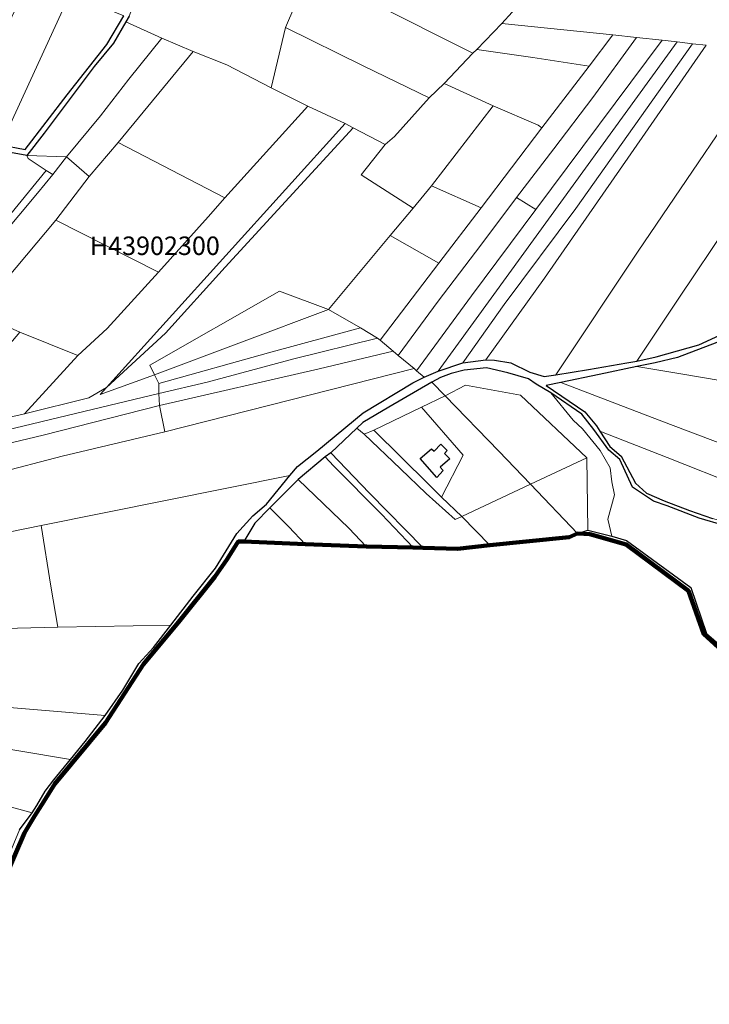
# Model space of a CAD drawing. Units: millimetres. Extents: x 13751 to 20406, y 63251 to 71337.
# Drawn here: x 14583 to 14957, y 65615 to 66148 of the extents above; entities that cross this region are included whole.
import ezdxf

# ---------------------------------------------------------------- set-up
doc = ezdxf.new("R2010")
doc.units = ezdxf.units.MM
for name, color, linetype, lineweight in [('ACQUA', 252, 'Continuous', 30), ('EDIFICIO', 250, 'Continuous', 30), ('MAPPA_LIMITE', 170, 'Continuous', 100), ('MAPPA_LIMITE_PER QUADRO UNIONE', 250, 'Continuous', 20), ('MAPPA_NUMERI FOGLI', 170, 'Continuous', 30), ('PARTICELLA', 30, 'Continuous', 5), ('STRADA', 250, 'Continuous', 25)]:
    doc.layers.add(name, color=color, linetype=linetype, lineweight=lineweight)
doc.styles.get("Standard").update_dxf_attribs({"font": 'arial.ttf'})

# ---------------------------------------------------------------- blocks, each defined once
blk = doc.blocks.new('ATTRIBUTO')

msp = doc.modelspace()

# ---------------------------------------------------------------- linework, layer by layer
at = {"layer": 'ACQUA'}
msp.add_lwpolyline([(14976.04, 65795.49), (14954.11, 65815.45), (14945.74, 65838.84), (14912.03, 65863.97), (14892.23, 65869.54), (14885.63, 65869.82), (14885.63, 65869.82), (14891.25, 65871.71), (14891.25, 65871.71), (14904.22, 65868.42), (14904.22, 65868.42), (14912.16, 65866.05), (14947, 65840.57), (14955.48, 65815.66), (14976.89, 65797.33)], dxfattribs=at)
at = {"layer": 'EDIFICIO'}
msp.add_lwpolyline([(14811.52, 65918.37), (14814.9, 65914.79), (14813.54, 65913.26), (14816.3, 65910.39), (14811.21, 65905.87), (14812.85, 65904.01), (14809.37, 65900.21), (14800.36, 65910.49), (14806.36, 65915.82), (14807.84, 65914.47), (14811.52, 65918.37)], close=True, dxfattribs=at)
at = {"layer": 'MAPPA_LIMITE'}
msp.add_lwpolyline([(14976.04, 65795.49), (14954.11, 65815.45), (14945.74, 65838.84), (14912.03, 65863.97), (14892.23, 65869.54), (14885.63, 65869.82), (14885.63, 65869.82), (14881.17, 65867.96), (14857.84, 65865.62), (14838.05, 65863.6), (14838.05, 65863.6), (14820.55, 65861.67), (14802.01, 65862.06), (14802.01, 65862.06), (14796.52, 65862.31), (14796.52, 65862.31), (14771.08, 65862.95), (14771.08, 65862.95), (14737.91, 65864.17), (14737.91, 65864.17), (14704.75, 65865.65), (14704.75, 65865.65), (14701.65, 65865.52), (14695.69, 65856.07), (14688.91, 65846.51), (14669.19, 65821.91), (14650.34, 65799.18), (14629.77, 65767.36), (14602.21, 65734.35), (14596.29, 65724.75), (14591.28, 65716.79), (14585.71, 65707.75), (14569.26, 65669.96)], dxfattribs=at)
at = {"layer": 'MAPPA_LIMITE_PER QUADRO UNIONE'}
msp.add_lwpolyline([(14976.04, 65795.49), (14954.11, 65815.45), (14945.74, 65838.84), (14912.03, 65863.97), (14892.23, 65869.54), (14885.63, 65869.82), (14885.63, 65869.82), (14881.17, 65867.96), (14857.84, 65865.62), (14838.05, 65863.6), (14838.05, 65863.6), (14820.55, 65861.67), (14802.01, 65862.06), (14802.01, 65862.06), (14796.52, 65862.31), (14796.52, 65862.31), (14771.08, 65862.95), (14771.08, 65862.95), (14737.91, 65864.17), (14737.91, 65864.17), (14704.75, 65865.65), (14704.75, 65865.65), (14701.65, 65865.52), (14695.69, 65856.07), (14688.91, 65846.51), (14669.19, 65821.91), (14650.34, 65799.18), (14629.77, 65767.36), (14602.21, 65734.35), (14596.29, 65724.75), (14591.28, 65716.79), (14585.71, 65707.75), (14569.26, 65669.96)], dxfattribs=at)
at = {"layer": 'PARTICELLA'}
for points in [[(14828.77, 66130.13), (14813.27, 66113.75), (14813.27, 66113.75), (14805.2, 66105.95), (14805.2, 66105.95), (14769.83, 66123.09), (14727.26, 66143.93), (14727.26, 66143.93), (14737.88, 66168.97), (14664.85, 66203.55), (14664.85, 66203.55), (14666.78, 66207.94), (14666.78, 66207.94), (14737.57, 66175.32), (14773.67, 66157.72), (14773.67, 66157.72), (14828.77, 66130.13)], [(14640.67, 66147.06), (14642.47, 66150.17), (14646.35, 66160.31), (14653.17, 66176.78), (14664.85, 66203.55), (14664.85, 66203.55), (14737.88, 66168.97), (14727.26, 66143.93), (14727.26, 66143.93), (14719.55, 66111.31), (14719.55, 66111.31), (14695.44, 66123.8), (14677.2, 66130.99), (14677.2, 66130.99), (14660.18, 66138.2), (14660.18, 66138.2), (14640.67, 66147.06)], [(14855.77, 66158.41), (14844.59, 66146.17), (14844.59, 66146.17), (14830.94, 66132.03), (14830.94, 66132.03), (14828.77, 66130.13), (14828.77, 66130.13), (14773.67, 66157.72), (14773.67, 66157.72), (14785.67, 66186.47), (14785.67, 66186.47), (14838.76, 66165.26), (14855.77, 66158.41)], [(14573.01, 66080.38), (14555.87, 66083.12), (14548.95, 66085.9), (14548.95, 66085.9), (14588.93, 66171.22), (14588.93, 66171.22), (14610.49, 66162.48), (14610.49, 66162.48), (14573.01, 66080.38)], [(14639.68, 66150.25), (14630.35, 66134.73), (14608.94, 66107.57), (14586.18, 66077.86), (14573.01, 66080.38), (14573.01, 66080.38), (14610.49, 66162.48), (14610.49, 66162.48), (14639.68, 66150.25)], [(14587.01, 66074.62), (14596.42, 66086.79), (14623.5, 66122.89), (14633.95, 66135.52), (14640.67, 66147.06), (14640.67, 66147.06), (14660.18, 66138.2), (14660.18, 66138.2), (14642.34, 66116.05), (14626.95, 66096.21), (14608.5, 66073.89), (14608.5, 66073.89), (14587.01, 66074.62)], [(14830.94, 66132.03), (14844.59, 66146.17), (14844.59, 66146.17), (14878.13, 66142.77), (14904.81, 66140.12), (14904.81, 66140.12), (14891.9, 66122.99), (14891.9, 66122.99), (14861.34, 66127.79), (14830.94, 66132.03)], [(14805.2, 66105.95), (14786.38, 66085.01), (14781.34, 66080.6), (14781.34, 66080.6), (14764, 66089.63), (14764, 66089.63), (14759.61, 66092.08), (14759.61, 66092.08), (14739.48, 66101.34), (14739.48, 66101.34), (14719.55, 66111.31), (14719.55, 66111.31), (14727.26, 66143.93), (14727.26, 66143.93), (14769.83, 66123.09), (14805.2, 66105.95)], [(14660.18, 66138.2), (14677.2, 66130.99), (14677.2, 66130.99), (14636.47, 66081.77), (14636.47, 66081.77), (14620.92, 66063.25), (14620.92, 66063.25), (14608.5, 66073.89), (14608.5, 66073.89), (14626.95, 66096.21), (14642.34, 66116.05), (14660.18, 66138.2)], [(14788.29, 65966.4), (14785.73, 65968.66), (14785.73, 65968.66), (14778.67, 65974.59), (14778.67, 65974.59), (14810.38, 66016.32), (14810.38, 66016.32), (14833.3, 66046.38), (14833.3, 66046.38), (14866.26, 66089.64), (14866.26, 66089.64), (14891.9, 66122.99), (14891.9, 66122.99), (14904.81, 66140.12), (14904.81, 66140.12), (14917.66, 66138.61), (14917.66, 66138.61), (14893.86, 66106.05), (14872.75, 66078.22), (14852.54, 66051.94), (14852.54, 66051.94), (14833.2, 66026.17), (14810.09, 65995.85), (14788.29, 65966.4)], [(14810.14, 65957.92), (14802.44, 65954.64), (14802.44, 65954.64), (14798.31, 65958.06), (14798.31, 65958.06), (14828.09, 65998.6), (14863.01, 66045.38), (14863.01, 66045.38), (14931.48, 66137.21), (14931.48, 66137.21), (14939.57, 66136.27), (14939.57, 66136.27), (14848.31, 66010.56), (14810.14, 65957.92)], [(14823.51, 65962.3), (14810.14, 65957.92), (14810.14, 65957.92), (14848.31, 66010.56), (14939.57, 66136.27), (14939.57, 66136.27), (14947.9, 66135.12), (14947.9, 66135.12), (14884.64, 66046.03), (14845.9, 65993.88), (14823.51, 65962.3)], [(14835.99, 65963.98), (14823.51, 65962.3), (14823.51, 65962.3), (14845.9, 65993.88), (14884.64, 66046.03), (14947.9, 66135.12), (14947.9, 66135.12), (14955.32, 66134.38), (14914.46, 66075.5), (14867.78, 66008.15), (14835.99, 65963.98)], [(14931.48, 66137.21), (14863.01, 66045.38), (14863.01, 66045.38), (14852.54, 66051.94), (14852.54, 66051.94), (14872.75, 66078.22), (14893.86, 66106.05), (14917.66, 66138.61), (14917.66, 66138.61), (14931.48, 66137.21)], [(14719.55, 66111.31), (14739.48, 66101.34), (14739.48, 66101.34), (14694.38, 66051.83), (14694.38, 66051.83), (14636.47, 66081.77), (14636.47, 66081.77), (14677.2, 66130.99), (14677.2, 66130.99), (14695.44, 66123.8), (14719.55, 66111.31)], [(14813.27, 66113.75), (14828.77, 66130.13), (14828.77, 66130.13), (14830.94, 66132.03), (14830.94, 66132.03), (14861.34, 66127.79), (14891.9, 66122.99), (14891.9, 66122.99), (14866.26, 66089.64), (14866.26, 66089.64), (14864.32, 66091.15), (14839.92, 66101.59), (14839.92, 66101.59), (14813.27, 66113.75)], [(14917.74, 65963.3), (14912.42, 65962.34), (14891.63, 65958.81), (14873.78, 65955.95), (14873.78, 65955.95), (14918.48, 66022.88), (14993.86, 66133.76), (15016.92, 66133.98), (15016.92, 66133.98), (15029.35, 66134.8), (15029.35, 66134.8), (14998.93, 66084.6), (14998.93, 66084.6), (14967.47, 66037.45), (14967.47, 66037.45), (14940.57, 65997.44), (14917.74, 65963.3)], [(14781.34, 66080.6), (14786.38, 66085.01), (14805.2, 66105.95), (14805.2, 66105.95), (14813.27, 66113.75), (14813.27, 66113.75), (14839.92, 66101.59), (14839.92, 66101.59), (14806.44, 66058.27), (14806.44, 66058.27), (14796.54, 66046.15), (14796.54, 66046.15), (14768.26, 66064.22), (14781.34, 66080.6)], [(14630.21, 65948.92), (14620.65, 65943.35), (14585.74, 65934.65), (14585.74, 65934.65), (14614.69, 65966.34), (14614.69, 65966.34), (14630.51, 65980.91), (14658.5, 66011.54), (14658.5, 66011.54), (14685.38, 66041.43), (14694.38, 66051.83), (14694.38, 66051.83), (14739.48, 66101.34), (14739.48, 66101.34), (14759.61, 66092.08), (14759.61, 66092.08), (14630.21, 65948.92)], [(14866.26, 66089.64), (14833.3, 66046.38), (14833.3, 66046.38), (14806.44, 66058.27), (14806.44, 66058.27), (14839.92, 66101.59), (14839.92, 66101.59), (14864.32, 66091.15), (14866.26, 66089.64)], [(14781.34, 66080.6), (14768.26, 66064.22), (14796.54, 66046.15), (14796.54, 66046.15), (14784.01, 66031.26), (14784.01, 66031.26), (14750.67, 65991.29), (14750.67, 65991.29), (14723.98, 66001.21), (14653.72, 65961.11), (14656.2, 65955.91), (14656.2, 65955.91), (14626.88, 65945.18), (14630.21, 65948.92), (14630.21, 65948.92), (14662.26, 65978.41), (14694.52, 66014.2), (14764, 66089.63), (14764, 66089.63), (14781.34, 66080.6)], [(14759.61, 66092.08), (14764, 66089.63), (14764, 66089.63), (14694.52, 66014.2), (14662.26, 65978.41), (14630.21, 65948.92), (14630.21, 65948.92), (14759.61, 66092.08)], [(14694.38, 66051.83), (14685.38, 66041.43), (14658.5, 66011.54), (14658.5, 66011.54), (14602.68, 66039.72), (14602.68, 66039.72), (14620.92, 66063.25), (14620.92, 66063.25), (14636.47, 66081.77), (14636.47, 66081.77), (14694.38, 66051.83)], [(14576.23, 66076.75), (14587.01, 66074.62), (14587.01, 66074.62), (14587.69, 66073.1), (14597.48, 66066.59), (14597.48, 66066.59), (14545.49, 66002.94), (14488.87, 65934.12), (14470.71, 65911.97), (14470.71, 65911.97), (14471.63, 65917.11), (14475.23, 65931.51), (14479.1, 65948.66), (14479.1, 65948.66), (14500.7, 65976.94), (14547.49, 66038.76), (14576.23, 66076.75)], [(14498.93, 65913.59), (14474.55, 65907.59), (14474.55, 65907.59), (14511.59, 65955.76), (14542.91, 65994.85), (14592.76, 66054.2), (14601.06, 66064.38), (14601.06, 66064.38), (14608.5, 66073.89), (14608.5, 66073.89), (14620.92, 66063.25), (14620.92, 66063.25), (14602.68, 66039.72), (14602.68, 66039.72), (14570.84, 66001.8), (14560.53, 65989.01), (14560.53, 65989.01), (14525.03, 65945.11), (14498.93, 65913.59)], [(14597.48, 66066.59), (14587.69, 66073.1), (14587.01, 66074.62), (14587.01, 66074.62), (14608.5, 66073.89), (14608.5, 66073.89), (14601.06, 66064.38), (14601.06, 66064.38), (14597.48, 66066.59)], [(14474.55, 65907.59), (14470.19, 65906.63), (14470.19, 65906.63), (14470.71, 65911.97), (14470.71, 65911.97), (14488.87, 65934.12), (14545.49, 66002.94), (14597.48, 66066.59), (14597.48, 66066.59), (14601.06, 66064.38), (14601.06, 66064.38), (14592.76, 66054.2), (14542.91, 65994.85), (14511.59, 65955.76), (14474.55, 65907.59)], [(14784.01, 66031.26), (14796.54, 66046.15), (14796.54, 66046.15), (14806.44, 66058.27), (14806.44, 66058.27), (14833.3, 66046.38), (14833.3, 66046.38), (14810.38, 66016.32), (14810.38, 66016.32), (14784.01, 66031.26)], [(14798.31, 65958.06), (14797.03, 65959.21), (14797.03, 65959.21), (14788.29, 65966.4), (14788.29, 65966.4), (14810.09, 65995.85), (14833.2, 66026.17), (14852.54, 66051.94), (14852.54, 66051.94), (14863.01, 66045.38), (14863.01, 66045.38), (14828.09, 65998.6), (14798.31, 65958.06)], [(14614.69, 65966.34), (14583.15, 65978.96), (14583.15, 65978.96), (14560.53, 65989.01), (14560.53, 65989.01), (14570.84, 66001.8), (14602.68, 66039.72), (14602.68, 66039.72), (14658.5, 66011.54), (14658.5, 66011.54), (14630.51, 65980.91), (14614.69, 65966.34)], [(15024.09, 66023.53), (15022.04, 66019.1), (15017.88, 66012.97), (15009.13, 66003.19), (15001.2, 65997.58), (14978.15, 65984.12), (14962.76, 65977.42), (14951.39, 65972.19), (14928.34, 65965.59), (14917.74, 65963.3), (14917.74, 65963.3), (14940.57, 65997.44), (14967.47, 66037.45), (14967.47, 66037.45), (15020.17, 66024.57), (15020.17, 66024.57), (15024.09, 66023.53)], [(14767.96, 65981.34), (14750.67, 65991.29), (14750.67, 65991.29), (14784.01, 66031.26), (14784.01, 66031.26), (14810.38, 66016.32), (14810.38, 66016.32), (14778.67, 65974.59), (14778.67, 65974.59), (14777.14, 65975.64), (14777.14, 65975.64), (14767.96, 65981.34)], [(14656.2, 65955.91), (14653.72, 65961.11), (14723.98, 66001.21), (14750.67, 65991.29), (14750.67, 65991.29), (14656.2, 65955.91)], [(14750.67, 65991.29), (14767.96, 65981.34), (14767.96, 65981.34), (14718.11, 65967.69), (14658.67, 65951.16), (14658.67, 65951.16), (14656.2, 65955.91), (14656.2, 65955.91), (14750.67, 65991.29)], [(14658.56, 65945.82), (14658.67, 65951.16), (14658.67, 65951.16), (14718.11, 65967.69), (14767.96, 65981.34), (14767.96, 65981.34), (14777.14, 65975.64), (14777.14, 65975.64), (14731.74, 65964.51), (14684.77, 65951.95), (14658.56, 65945.82)], [(14585.74, 65934.65), (14535.11, 65923.21), (14535.11, 65923.21), (14555.08, 65945.95), (14583.15, 65978.96), (14583.15, 65978.96), (14614.69, 65966.34), (14614.69, 65966.34), (14585.74, 65934.65)], [(14658.97, 65939.17), (14658.56, 65945.82), (14658.56, 65945.82), (14684.77, 65951.95), (14731.74, 65964.51), (14777.14, 65975.64), (14777.14, 65975.64), (14778.67, 65974.59), (14778.67, 65974.59), (14785.73, 65968.66), (14785.73, 65968.66), (14745.49, 65959.2), (14658.97, 65939.17)], [(14797.03, 65959.21), (14661.93, 65924.98), (14661.93, 65924.98), (14658.97, 65939.17), (14658.97, 65939.17), (14745.49, 65959.2), (14785.73, 65968.66), (14785.73, 65968.66), (14788.29, 65966.4), (14788.29, 65966.4), (14797.03, 65959.21)], [(14904.22, 65868.42), (14891.25, 65871.71), (14891.25, 65871.71), (14890.69, 65910.86), (14890.69, 65910.86), (14854.77, 65944.86), (14824.82, 65950.22), (14813.9, 65944.54), (14813.9, 65944.54), (14806.58, 65951.88), (14806.58, 65951.88), (14811.33, 65954.37), (14817.05, 65956.66), (14824.2, 65958.45), (14836.32, 65959.67), (14847.77, 65956.88), (14858.97, 65953.63), (14863.15, 65950.73), (14871.21, 65946.17), (14871.21, 65946.17), (14883.22, 65931.3), (14888.33, 65926.53), (14897.92, 65914.83), (14903.32, 65905.49), (14904.29, 65897.88), (14905.63, 65890.78), (14902.07, 65877.65), (14904.22, 65868.42)], [(14876.5, 65951.66), (14897.38, 65956.12), (14917.71, 65960.46), (14917.71, 65960.46), (14940.49, 65956.51), (14987.47, 65948.65), (15012.28, 65944.56), (15012.28, 65944.56), (15010.97, 65936.53), (15010.97, 65936.53), (14985.45, 65940.26), (14980.26, 65917.31), (14980.26, 65917.31), (14979.13, 65912.12), (14976.73, 65912.91), (14976.73, 65912.91), (14964.3, 65918.27), (14932.17, 65930.33), (14876.5, 65951.66)], [(14769.99, 65923.77), (14766.01, 65926.93), (14766.01, 65926.93), (14769.18, 65929.96), (14783.27, 65938.42), (14806.58, 65951.88), (14806.58, 65951.88), (14813.9, 65944.54), (14813.9, 65944.54), (14800.95, 65938.32), (14800.95, 65938.32), (14775.16, 65925.96), (14775.16, 65925.96), (14769.99, 65923.77)], [(14813.9, 65944.54), (14824.82, 65950.22), (14854.77, 65944.86), (14890.69, 65910.86), (14890.69, 65910.86), (14860.13, 65896.56), (14860.13, 65896.56), (14842.93, 65914.48), (14813.9, 65944.54)], [(14976.73, 65912.91), (14973.52, 65895.56), (14973.52, 65895.56), (14934.2, 65911.1), (14897.73, 65925.39), (14897.73, 65925.39), (14895.93, 65928.17), (14889.57, 65935.73), (14868.54, 65950.06), (14876.5, 65951.66), (14876.5, 65951.66), (14932.17, 65930.33), (14964.3, 65918.27), (14976.73, 65912.91)], [(14658.56, 65945.82), (14658.97, 65939.17), (14658.97, 65939.17), (14595.89, 65923.11), (14566.24, 65916.13), (14566.24, 65916.13), (14468.79, 65892.05), (14468.79, 65892.05), (14469.53, 65899.82), (14469.53, 65899.82), (14487.98, 65904.2), (14551.68, 65920.12), (14623.24, 65937.33), (14658.56, 65945.82)], [(14813.9, 65944.54), (14842.93, 65914.48), (14860.13, 65896.56), (14860.13, 65896.56), (14822.8, 65879.11), (14822.8, 65879.11), (14811.85, 65889.68), (14811.85, 65889.68), (14823.65, 65912.28), (14800.95, 65938.32), (14800.95, 65938.32), (14813.9, 65944.54)], [(14661.93, 65924.98), (14606.23, 65911.77), (14570.05, 65902.41), (14570.05, 65902.41), (14566.24, 65916.13), (14566.24, 65916.13), (14595.89, 65923.11), (14658.97, 65939.17), (14658.97, 65939.17), (14661.93, 65924.98)], [(14811.85, 65889.68), (14804.78, 65896.72), (14775.16, 65925.96), (14775.16, 65925.96), (14800.95, 65938.32), (14800.95, 65938.32), (14823.65, 65912.28), (14811.85, 65889.68)], [(14838.05, 65863.6), (14820.55, 65861.67), (14802.01, 65862.06), (14802.01, 65862.06), (14772.84, 65891.71), (14751.79, 65913.66), (14751.79, 65913.66), (14766.01, 65926.93), (14766.01, 65926.93), (14769.99, 65923.77), (14769.99, 65923.77), (14789.69, 65904.91), (14803.61, 65891.58), (14819.36, 65877.56), (14822.8, 65879.11), (14822.8, 65879.11), (14838.05, 65863.6)], [(14822.8, 65879.11), (14819.36, 65877.56), (14803.61, 65891.58), (14789.69, 65904.91), (14769.99, 65923.77), (14769.99, 65923.77), (14775.16, 65925.96), (14775.16, 65925.96), (14804.78, 65896.72), (14811.85, 65889.68), (14811.85, 65889.68), (14822.8, 65879.11)], [(14969.76, 65876.49), (14965.3, 65876.19), (14958.83, 65878.11), (14946.36, 65882.31), (14932.51, 65887.57), (14922.98, 65891.74), (14917.09, 65897.18), (14909.26, 65911.78), (14903.13, 65916.96), (14897.73, 65925.39), (14897.73, 65925.39), (14934.2, 65911.1), (14973.52, 65895.56), (14973.52, 65895.56), (14969.76, 65876.49)], [(14796.52, 65862.31), (14771.08, 65862.95), (14771.08, 65862.95), (14761.56, 65872.86), (14734.23, 65899.08), (14734.23, 65899.08), (14748.76, 65911.4), (14748.76, 65911.4), (14753.27, 65906.61), (14779.27, 65880.39), (14796.52, 65862.31)], [(14802.01, 65862.06), (14796.52, 65862.31), (14796.52, 65862.31), (14779.27, 65880.39), (14753.27, 65906.61), (14748.76, 65911.4), (14748.76, 65911.4), (14751.79, 65913.66), (14751.79, 65913.66), (14772.84, 65891.71), (14802.01, 65862.06)], [(14891.25, 65871.71), (14885.63, 65869.82), (14885.63, 65869.82), (14860.13, 65896.56), (14860.13, 65896.56), (14890.69, 65910.86), (14890.69, 65910.86), (14891.25, 65871.71)], [(14729.7, 65901.31), (14716.98, 65885.71), (14709.51, 65879.45), (14700.91, 65869.83), (14689.28, 65851.18), (14677.31, 65835.94), (14665.14, 65820.19), (14665.14, 65820.19), (14603.92, 65819.23), (14603.92, 65819.23), (14600.04, 65841.33), (14594.8, 65874.3), (14594.8, 65874.3), (14729.7, 65901.31)], [(14771.08, 65862.95), (14737.91, 65864.17), (14737.91, 65864.17), (14729.06, 65873.58), (14718.87, 65883.85), (14718.87, 65883.85), (14734.23, 65899.08), (14734.23, 65899.08), (14761.56, 65872.86), (14771.08, 65862.95)], [(14885.63, 65869.82), (14881.17, 65867.96), (14857.84, 65865.62), (14838.05, 65863.6), (14838.05, 65863.6), (14822.8, 65879.11), (14822.8, 65879.11), (14860.13, 65896.56), (14860.13, 65896.56), (14885.63, 65869.82)], [(14737.91, 65864.17), (14704.75, 65865.65), (14704.75, 65865.65), (14710.61, 65875.45), (14718.87, 65883.85), (14718.87, 65883.85), (14729.06, 65873.58), (14737.91, 65864.17)], [(14468.53, 65815.92), (14467.67, 65833.99), (14467.66, 65848.36), (14467.66, 65848.36), (14527.32, 65860.53), (14594.8, 65874.3), (14594.8, 65874.3), (14600.04, 65841.33), (14603.92, 65819.23), (14603.92, 65819.23), (14523.61, 65817.18), (14468.53, 65815.92)], [(14665.14, 65820.19), (14655.65, 65808.12), (14647.85, 65799.46), (14639.07, 65784.96), (14629.49, 65771.27), (14629.49, 65771.27), (14523.54, 65780.16), (14474.71, 65784.49), (14474.71, 65784.49), (14468.53, 65815.92), (14468.53, 65815.92), (14523.61, 65817.18), (14603.92, 65819.23), (14603.92, 65819.23), (14665.14, 65820.19)], [(14477.78, 65769.64), (14474.71, 65784.49), (14474.71, 65784.49), (14523.54, 65780.16), (14629.49, 65771.27), (14629.49, 65771.27), (14618.73, 65757.21), (14610.63, 65747.43), (14610.63, 65747.43), (14552.42, 65757.21), (14520.64, 65762.41), (14477.78, 65769.64)], [(14610.63, 65747.43), (14601.64, 65736.53), (14597.01, 65730.25), (14592.45, 65722.54), (14590, 65718.55), (14590, 65718.55), (14541.15, 65731.93), (14515.45, 65739.26), (14480.48, 65748.79), (14480.48, 65748.79), (14477.78, 65769.64), (14477.78, 65769.64), (14520.64, 65762.41), (14552.42, 65757.21), (14610.63, 65747.43)], [(14473.26, 65629.44), (14477.06, 65642.83), (14482.9, 65667.86), (14485.08, 65688.04), (14485.72, 65710.04), (14482.77, 65730.38), (14480.48, 65748.79), (14480.48, 65748.79), (14515.45, 65739.26), (14541.15, 65731.93), (14590, 65718.55), (14590, 65718.55), (14583.11, 65709.45), (14573.9, 65687.22), (14567.57, 65671.83), (14555.44, 65658.82), (14539.31, 65637.3), (14528.77, 65622.17), (14523.65, 65614.86), (14523.65, 65614.86), (14473.26, 65629.44)]]:
    msp.add_lwpolyline(points, close=True, dxfattribs=at)
for points in [[(14993.86, 66133.76), (14918.48, 66022.88), (14873.78, 65955.95), (14873.78, 65955.95), (14867.54, 65954.93), (14859.8, 65957.35), (14849.4, 65962.28), (14840.66, 65963.87), (14835.99, 65963.98), (14835.99, 65963.98), (14867.78, 66008.15), (14914.46, 66075.5), (14955.32, 66134.38), (14947.9, 66135.12), (14947.9, 66135.12), (14939.57, 66136.27), (14939.57, 66136.27), (14931.48, 66137.21), (14931.48, 66137.21), (14917.66, 66138.61), (14917.66, 66138.61), (14904.81, 66140.12), (14904.81, 66140.12), (14878.13, 66142.77), (14844.59, 66146.17), (14844.59, 66146.17), (14855.77, 66158.41)], [(14987.47, 65948.65), (14940.49, 65956.51), (14917.71, 65960.46), (14917.71, 65960.46), (14927.75, 65962.39), (14939.86, 65965.34), (14961.17, 65973.34)], [(14570.05, 65902.41), (14606.23, 65911.77), (14661.93, 65924.98), (14661.93, 65924.98), (14797.03, 65959.21), (14797.03, 65959.21), (14798.31, 65958.06), (14798.31, 65958.06), (14802.44, 65954.64), (14802.44, 65954.64), (14796.33, 65951.44), (14769.39, 65935.34), (14744.32, 65914.45), (14733.72, 65906.24), (14729.7, 65901.31), (14729.7, 65901.31), (14594.8, 65874.3), (14594.8, 65874.3), (14527.32, 65860.53)], [(14535.11, 65923.21), (14585.74, 65934.65), (14585.74, 65934.65), (14620.65, 65943.35), (14630.21, 65948.92), (14630.21, 65948.92), (14626.88, 65945.18), (14656.2, 65955.91), (14656.2, 65955.91), (14658.67, 65951.16), (14658.67, 65951.16), (14658.56, 65945.82), (14658.56, 65945.82), (14623.24, 65937.33), (14551.68, 65920.12)], [(14976.89, 65797.33), (14955.48, 65815.66), (14947, 65840.57), (14912.16, 65866.05), (14904.22, 65868.42), (14904.22, 65868.42), (14902.07, 65877.65), (14905.63, 65890.78), (14904.29, 65897.88), (14903.32, 65905.49), (14897.92, 65914.83), (14888.33, 65926.53), (14883.22, 65931.3), (14871.21, 65946.17), (14871.21, 65946.17), (14888, 65934.55), (14894.37, 65926.28), (14902.58, 65915.13), (14908.62, 65909.95), (14915.44, 65895.08), (14926.88, 65887.37), (14934.21, 65884.9), (14951.52, 65878.24), (14965.06, 65874.31)]]:
    msp.add_lwpolyline(points, dxfattribs=at)
at = {"layer": 'STRADA'}
for p, q in [((14630.35, 66134.73), (14639.68, 66150.25)), ((14640.67, 66147.06), (14633.95, 66135.52)), ((14642.47, 66150.17), (14640.67, 66147.06)), ((14640.67, 66147.06), (14640.67, 66147.06)), ((14633.95, 66135.52), (14623.5, 66122.89)), ((14608.94, 66107.57), (14630.35, 66134.73)), ((14623.5, 66122.89), (14596.42, 66086.79)), ((14586.18, 66077.86), (14608.94, 66107.57)), ((14596.42, 66086.79), (14587.01, 66074.62)), ((14573.01, 66080.38), (14586.18, 66077.86)), ((14587.01, 66074.62), (14576.23, 66076.75)), ((14587.01, 66074.62), (14587.01, 66074.62)), ((14951.39, 65972.19), (14962.76, 65977.42)), ((14928.34, 65965.59), (14951.39, 65972.19)), ((14961.17, 65973.34), (14939.86, 65965.34)), ((14917.74, 65963.3), (14928.34, 65965.59)), ((14939.86, 65965.34), (14927.75, 65962.39)), ((14810.14, 65957.92), (14823.51, 65962.3)), ((14823.51, 65962.3), (14835.99, 65963.98)), ((14823.51, 65962.3), (14823.51, 65962.3)), ((14836.32, 65959.67), (14824.2, 65958.45)), ((14835.99, 65963.98), (14835.99, 65963.98)), ((14835.99, 65963.98), (14840.66, 65963.87)), ((14847.77, 65956.88), (14836.32, 65959.67)), ((14840.66, 65963.87), (14849.4, 65962.28)), ((14849.4, 65962.28), (14859.8, 65957.35)), ((14873.78, 65955.95), (14891.63, 65958.81)), ((14891.63, 65958.81), (14912.42, 65962.34)), ((14917.71, 65960.46), (14897.38, 65956.12)), ((14912.42, 65962.34), (14917.74, 65963.3)), ((14927.75, 65962.39), (14917.71, 65960.46)), ((14917.71, 65960.46), (14917.71, 65960.46)), ((14917.74, 65963.3), (14917.74, 65963.3)), ((14796.33, 65951.44), (14802.44, 65954.64)), ((14802.44, 65954.64), (14810.14, 65957.92)), ((14802.44, 65954.64), (14802.44, 65954.64)), ((14811.33, 65954.37), (14806.58, 65951.88)), ((14810.14, 65957.92), (14810.14, 65957.92)), ((14817.05, 65956.66), (14811.33, 65954.37)), ((14824.2, 65958.45), (14817.05, 65956.66)), ((14858.97, 65953.63), (14847.77, 65956.88)), ((14863.15, 65950.73), (14858.97, 65953.63)), ((14859.8, 65957.35), (14867.54, 65954.93)), ((14867.54, 65954.93), (14873.78, 65955.95)), ((14873.78, 65955.95), (14873.78, 65955.95)), ((14897.38, 65956.12), (14876.5, 65951.66)), ((14769.39, 65935.34), (14796.33, 65951.44)), ((14806.58, 65951.88), (14783.27, 65938.42)), ((14806.58, 65951.88), (14806.58, 65951.88)), ((14871.21, 65946.17), (14863.15, 65950.73)), ((14876.5, 65951.66), (14868.54, 65950.06)), ((14868.54, 65950.06), (14889.57, 65935.73)), ((14876.5, 65951.66), (14876.5, 65951.66)), ((14888, 65934.55), (14871.21, 65946.17)), ((14871.21, 65946.17), (14871.21, 65946.17)), ((14783.27, 65938.42), (14769.18, 65929.96)), ((14744.32, 65914.45), (14769.39, 65935.34)), ((14894.37, 65926.28), (14888, 65934.55)), ((14889.57, 65935.73), (14895.93, 65928.17)), ((14766.01, 65926.93), (14751.79, 65913.66)), ((14769.18, 65929.96), (14766.01, 65926.93)), ((14766.01, 65926.93), (14766.01, 65926.93)), ((14895.93, 65928.17), (14897.73, 65925.39)), ((14902.58, 65915.13), (14894.37, 65926.28)), ((14897.73, 65925.39), (14897.73, 65925.39)), ((14897.73, 65925.39), (14903.13, 65916.96)), ((14903.13, 65916.96), (14909.26, 65911.78)), ((14733.72, 65906.24), (14744.32, 65914.45)), ((14748.76, 65911.4), (14734.23, 65899.08)), ((14751.79, 65913.66), (14748.76, 65911.4)), ((14748.76, 65911.4), (14748.76, 65911.4)), ((14751.79, 65913.66), (14751.79, 65913.66)), ((14908.62, 65909.95), (14902.58, 65915.13)), ((14909.26, 65911.78), (14917.09, 65897.18)), ((14729.7, 65901.31), (14733.72, 65906.24)), ((14915.44, 65895.08), (14908.62, 65909.95)), ((14716.98, 65885.71), (14729.7, 65901.31)), ((14729.7, 65901.31), (14729.7, 65901.31)), ((14734.23, 65899.08), (14718.87, 65883.85)), ((14734.23, 65899.08), (14734.23, 65899.08)), ((14926.88, 65887.37), (14915.44, 65895.08)), ((14917.09, 65897.18), (14922.98, 65891.74)), ((14922.98, 65891.74), (14932.51, 65887.57)), ((14709.51, 65879.45), (14716.98, 65885.71)), ((14934.21, 65884.9), (14926.88, 65887.37)), ((14932.51, 65887.57), (14946.36, 65882.31)), ((14951.52, 65878.24), (14934.21, 65884.9)), ((14700.91, 65869.83), (14709.51, 65879.45)), ((14718.87, 65883.85), (14710.61, 65875.45)), ((14718.87, 65883.85), (14718.87, 65883.85)), ((14946.36, 65882.31), (14958.83, 65878.11)), ((14710.61, 65875.45), (14704.75, 65865.65)), ((14965.06, 65874.31), (14951.52, 65878.24)), ((14689.28, 65851.18), (14700.91, 65869.83)), ((14701.65, 65865.52), (14695.69, 65856.07)), ((14704.75, 65865.65), (14701.65, 65865.52)), ((14704.75, 65865.65), (14704.75, 65865.65)), ((14695.69, 65856.07), (14688.91, 65846.51)), ((14677.31, 65835.94), (14689.28, 65851.18)), ((14688.91, 65846.51), (14669.19, 65821.91)), ((14665.14, 65820.19), (14677.31, 65835.94)), ((14669.19, 65821.91), (14650.34, 65799.18)), ((14655.65, 65808.12), (14665.14, 65820.19)), ((14665.14, 65820.19), (14665.14, 65820.19)), ((14647.85, 65799.46), (14655.65, 65808.12)), ((14650.34, 65799.18), (14629.77, 65767.36)), ((14639.07, 65784.96), (14647.85, 65799.46)), ((14629.49, 65771.27), (14639.07, 65784.96)), ((14629.77, 65767.36), (14602.21, 65734.35)), ((14618.73, 65757.21), (14629.49, 65771.27)), ((14629.49, 65771.27), (14629.49, 65771.27)), ((14610.63, 65747.43), (14618.73, 65757.21)), ((14601.64, 65736.53), (14610.63, 65747.43)), ((14610.63, 65747.43), (14610.63, 65747.43)), ((14597.01, 65730.25), (14601.64, 65736.53)), ((14592.45, 65722.54), (14597.01, 65730.25)), ((14602.21, 65734.35), (14596.29, 65724.75)), ((14596.29, 65724.75), (14591.28, 65716.79)), ((14590, 65718.55), (14592.45, 65722.54)), ((14583.11, 65709.45), (14590, 65718.55)), ((14591.28, 65716.79), (14585.71, 65707.75)), ((14590, 65718.55), (14590, 65718.55)), ((14585.71, 65707.75), (14569.26, 65669.96))]:
    msp.add_line(p, q, dxfattribs=at)

# ---------------------------------------------------------------- block references
at = {"layer": 'MAPPA_NUMERI FOGLI'}
ref = msp.add_blockref('ATTRIBUTO', (14621.17, 66020.77), dxfattribs=dict(at, rotation=0.01477886048426159))
ref.add_attrib('LNF_ID', 'H43902300', (14621.17, 66020.77), dxfattribs={"layer": 'MAPPA_LIMITE', "color": 5, "height": 10, "rotation": 0.0148})

doc.saveas('drawing.dxf')
